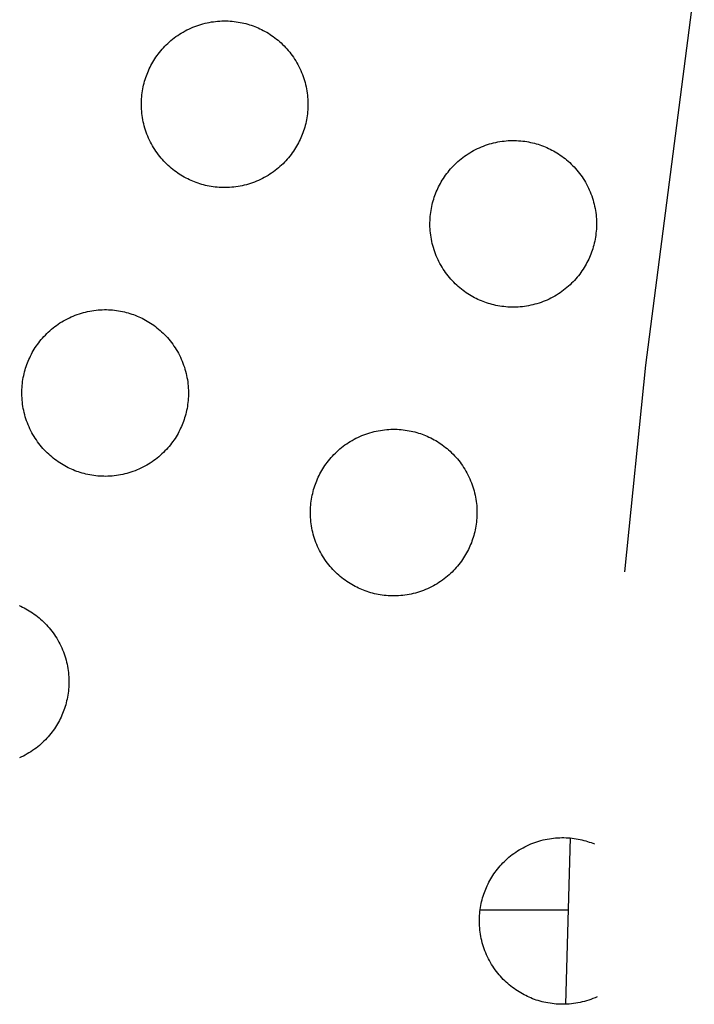
# Model space of a CAD drawing. Units: inches. Extents: x -402 to 683, y -146 to 299.
# Drawn here: x -219 to -213, y 149 to 158 of the extents above; entities that cross this region are included whole.
import ezdxf

# ---------------------------------------------------------------- set-up
doc = ezdxf.new("R2010")
doc.units = ezdxf.units.IN
doc.header["$MEASUREMENT"] = 0
doc.layers.add('Make2D$Visible$Curves', color=7, linetype='Continuous', true_color=0x000000)

msp = doc.modelspace()

# ---------------------------------------------------------------- linework, layer by layer
at = {"layer": 'Make2D$Visible$Curves', "lineweight": -3}
for points in [[(-213.469, 152.6164), (-213.2783, 154.4733), (-212.8442, 157.8292)], [(-217.3494, 156.1234), (-217.3647, 156.1299), (-217.3799, 156.1368), (-217.3952, 156.1442), (-217.4104, 156.1519), (-217.4255, 156.1601), (-217.4406, 156.1686), (-217.4555, 156.1776), (-217.4704, 156.187), (-217.4852, 156.1968), (-217.4998, 156.2071), (-217.5143, 156.2178), (-217.5286, 156.2288), (-217.5427, 156.2403), (-217.5566, 156.2523), (-217.5703, 156.2646), (-217.5837, 156.2773), (-217.597, 156.2904), (-217.6099, 156.3039), (-217.6226, 156.3178), (-217.6349, 156.3321), (-217.6469, 156.3467), (-217.6586, 156.3617), (-217.67, 156.3771), (-217.681, 156.3927), (-217.6916, 156.4087), (-217.7018, 156.425), (-217.7117, 156.4416), (-217.7211, 156.4584), (-217.73, 156.4756), (-217.7386, 156.4929), (-217.7467, 156.5105), (-217.7543, 156.5283), (-217.7615, 156.5463), (-217.7682, 156.5644), (-217.7744, 156.5828), (-217.7802, 156.6012), (-217.7855, 156.6198), (-217.7902, 156.6385), (-217.7945, 156.6572), (-217.7983, 156.676), (-217.8016, 156.6949), (-217.8044, 156.7137), (-217.8068, 156.7326), (-217.8086, 156.7515), (-217.81, 156.7703), (-217.8108, 156.7891), (-217.8112, 156.8078), (-217.8112, 156.8264), (-217.8107, 156.8449), (-217.8097, 156.8633), (-217.8083, 156.8816), (-217.8064, 156.8997), (-217.8042, 156.9176), (-217.8015, 156.9354), (-217.7984, 156.953), (-217.7949, 156.9704), (-217.791, 156.9875), (-217.7868, 157.0045), (-217.7822, 157.0212), (-217.7773, 157.0377), (-217.772, 157.0539), (-217.7664, 157.0698), (-217.7605, 157.0855), (-217.7543, 157.1009), (-217.7478, 157.1162), (-217.7409, 157.1315), (-217.7335, 157.1467), (-217.7258, 157.1619), (-217.7176, 157.177), (-217.7091, 157.1921), (-217.7001, 157.2071), (-217.6907, 157.2219), (-217.6809, 157.2367), (-217.6706, 157.2513), (-217.6599, 157.2658), (-217.6489, 157.2801), (-217.6374, 157.2942), (-217.6254, 157.3081), (-217.6131, 157.3218), (-217.6004, 157.3353), (-217.5873, 157.3485), (-217.5738, 157.3614), (-217.5599, 157.3741), (-217.5456, 157.3864), (-217.531, 157.3985), (-217.516, 157.4102), (-217.5006, 157.4215), (-217.485, 157.4325), (-217.469, 157.4431), (-217.4527, 157.4534), (-217.4361, 157.4632), (-217.4193, 157.4726), (-217.4022, 157.4816), (-217.3848, 157.4901), (-217.3672, 157.4982), (-217.3494, 157.5058), (-217.3314, 157.513), (-217.3133, 157.5197), (-217.2949, 157.526), (-217.2765, 157.5317), (-217.2579, 157.537), (-217.2393, 157.5418), (-217.2205, 157.5461), (-217.2017, 157.5498), (-217.1828, 157.5532), (-217.164, 157.556), (-217.1451, 157.5583), (-217.1262, 157.5601), (-217.1074, 157.5615), (-217.0886, 157.5624), (-217.0699, 157.5628), (-217.0513, 157.5627), (-217.0328, 157.5622), (-217.0144, 157.5612), (-216.9961, 157.5598), (-216.978, 157.5579), (-216.9601, 157.5557), (-216.9423, 157.553), (-216.9247, 157.5499), (-216.9073, 157.5464), (-216.8902, 157.5425), (-216.8732, 157.5383), (-216.8565, 157.5337), (-216.84, 157.5288), (-216.8238, 157.5235), (-216.8079, 157.5179), (-216.7922, 157.512), (-216.7768, 157.5058)], [(-216.7768, 157.5058), (-216.7615, 157.4993), (-216.7462, 157.4924), (-216.731, 157.4851), (-216.7158, 157.4773), (-216.7007, 157.4692), (-216.6856, 157.4606), (-216.6706, 157.4516), (-216.6558, 157.4422), (-216.641, 157.4324), (-216.6264, 157.4221), (-216.6119, 157.4115), (-216.5976, 157.4004), (-216.5835, 157.3889), (-216.5696, 157.377), (-216.5559, 157.3646), (-216.5424, 157.3519), (-216.5292, 157.3388), (-216.5163, 157.3253), (-216.5036, 157.3114), (-216.4913, 157.2971), (-216.4792, 157.2825), (-216.4675, 157.2675), (-216.4562, 157.2522), (-216.4452, 157.2365), (-216.4346, 157.2205), (-216.4244, 157.2042), (-216.4145, 157.1876), (-216.4051, 157.1708), (-216.3961, 157.1537), (-216.3876, 157.1363), (-216.3795, 157.1187), (-216.3719, 157.1009), (-216.3647, 157.0829), (-216.358, 157.0648), (-216.3517, 157.0465), (-216.346, 157.028), (-216.3407, 157.0094), (-216.3359, 156.9908), (-216.3317, 156.972), (-216.3279, 156.9532), (-216.3246, 156.9344), (-216.3217, 156.9155), (-216.3194, 156.8966), (-216.3176, 156.8778), (-216.3162, 156.8589), (-216.3153, 156.8402), (-216.3149, 156.8215), (-216.315, 156.8028), (-216.3155, 156.7843), (-216.3165, 156.7659), (-216.3179, 156.7477), (-216.3198, 156.7295), (-216.322, 156.7116), (-216.3247, 156.6938), (-216.3278, 156.6762), (-216.3313, 156.6589), (-216.3352, 156.6417), (-216.3394, 156.6247), (-216.344, 156.608), (-216.3489, 156.5916), (-216.3542, 156.5753), (-216.3598, 156.5594), (-216.3657, 156.5437), (-216.3719, 156.5283), (-216.3784, 156.513), (-216.3853, 156.4978), (-216.3926, 156.4825), (-216.4004, 156.4673), (-216.4085, 156.4522), (-216.4171, 156.4371), (-216.4261, 156.4222), (-216.4355, 156.4073), (-216.4453, 156.3925), (-216.4556, 156.3779), (-216.4662, 156.3635), (-216.4773, 156.3491), (-216.4888, 156.335), (-216.5007, 156.3211), (-216.5131, 156.3074), (-216.5258, 156.294), (-216.5389, 156.2807), (-216.5524, 156.2678), (-216.5663, 156.2552), (-216.5806, 156.2428), (-216.5952, 156.2308), (-216.6102, 156.2191), (-216.6255, 156.2077), (-216.6412, 156.1967), (-216.6572, 156.1861), (-216.6735, 156.1759), (-216.6901, 156.1661), (-216.7069, 156.1566), (-216.724, 156.1477), (-216.7414, 156.1391), (-216.759, 156.131), (-216.7768, 156.1234), (-216.7948, 156.1162), (-216.8129, 156.1095), (-216.8312, 156.1033), (-216.8497, 156.0975), (-216.8683, 156.0922), (-216.8869, 156.0875), (-216.9057, 156.0832), (-216.9245, 156.0794), (-216.9433, 156.0761), (-216.9622, 156.0733), (-216.9811, 156.0709), (-216.9999, 156.0691), (-217.0188, 156.0677), (-217.0375, 156.0669), (-217.0563, 156.0665), (-217.0749, 156.0665), (-217.0934, 156.067), (-217.1118, 156.068), (-217.13, 156.0694), (-217.1482, 156.0713), (-217.1661, 156.0736), (-217.1839, 156.0762), (-217.2015, 156.0793), (-217.2189, 156.0828), (-217.236, 156.0867), (-217.253, 156.0909), (-217.2697, 156.0955), (-217.2861, 156.1004), (-217.3024, 156.1057), (-217.3183, 156.1113), (-217.334, 156.1172), (-217.3494, 156.1234)], [(-214.7573, 155.0497), (-214.7726, 155.0562), (-214.7878, 155.0631), (-214.803, 155.0705), (-214.8182, 155.0782), (-214.8334, 155.0864), (-214.8484, 155.0949), (-214.8634, 155.1039), (-214.8783, 155.1133), (-214.893, 155.1232), (-214.9077, 155.1334), (-214.9221, 155.1441), (-214.9364, 155.1552), (-214.9506, 155.1667), (-214.9645, 155.1786), (-214.9782, 155.1909), (-214.9916, 155.2036), (-215.0048, 155.2167), (-215.0178, 155.2302), (-215.0304, 155.2441), (-215.0428, 155.2584), (-215.0548, 155.273), (-215.0665, 155.288), (-215.0779, 155.3034), (-215.0889, 155.319), (-215.0995, 155.335), (-215.1097, 155.3513), (-215.1195, 155.3679), (-215.1289, 155.3847), (-215.1379, 155.4019), (-215.1465, 155.4192), (-215.1546, 155.4368), (-215.1622, 155.4546), (-215.1694, 155.4726), (-215.1761, 155.4908), (-215.1823, 155.5091), (-215.1881, 155.5275), (-215.1933, 155.5461), (-215.1981, 155.5648), (-215.2024, 155.5835), (-215.2062, 155.6023), (-215.2095, 155.6212), (-215.2123, 155.64), (-215.2146, 155.6589), (-215.2165, 155.6778), (-215.2178, 155.6966), (-215.2187, 155.7154), (-215.2191, 155.7341), (-215.2191, 155.7527), (-215.2185, 155.7712), (-215.2176, 155.7896), (-215.2162, 155.8079), (-215.2143, 155.826), (-215.212, 155.8439), (-215.2093, 155.8617), (-215.2062, 155.8793), (-215.2028, 155.8967), (-215.1989, 155.9138), (-215.1947, 155.9308), (-215.1901, 155.9475), (-215.1851, 155.964), (-215.1799, 155.9802), (-215.1743, 155.9961), (-215.1684, 156.0118), (-215.1622, 156.0272), (-215.1557, 156.0425), (-215.1487, 156.0578), (-215.1414, 156.073), (-215.1337, 156.0882), (-215.1255, 156.1033), (-215.117, 156.1184), (-215.108, 156.1334), (-215.0986, 156.1482), (-215.0887, 156.163), (-215.0785, 156.1776), (-215.0678, 156.1921), (-215.0567, 156.2064), (-215.0452, 156.2205), (-215.0333, 156.2344), (-215.021, 156.2481), (-215.0083, 156.2616), (-214.9952, 156.2748), (-214.9816, 156.2877), (-214.9677, 156.3004), (-214.9535, 156.3127), (-214.9388, 156.3248), (-214.9238, 156.3365), (-214.9085, 156.3478), (-214.8929, 156.3588), (-214.8769, 156.3694), (-214.8606, 156.3797), (-214.844, 156.3895), (-214.8271, 156.3989), (-214.81, 156.4079), (-214.7927, 156.4164), (-214.7751, 156.4245), (-214.7573, 156.4322), (-214.7393, 156.4393), (-214.7211, 156.446), (-214.7028, 156.4523), (-214.6844, 156.458), (-214.6658, 156.4633), (-214.6471, 156.4681), (-214.6284, 156.4724), (-214.6096, 156.4762), (-214.5907, 156.4795), (-214.5718, 156.4823), (-214.553, 156.4846), (-214.5341, 156.4864), (-214.5153, 156.4878), (-214.4965, 156.4887), (-214.4778, 156.4891), (-214.4592, 156.489), (-214.4407, 156.4885), (-214.4223, 156.4875), (-214.404, 156.4861), (-214.3859, 156.4843), (-214.3679, 156.482), (-214.3502, 156.4793), (-214.3326, 156.4762), (-214.3152, 156.4727), (-214.298, 156.4688), (-214.2811, 156.4646), (-214.2644, 156.46), (-214.2479, 156.4551), (-214.2317, 156.4498), (-214.2157, 156.4442), (-214.2001, 156.4383), (-214.1846, 156.4322)], [(-214.1846, 156.4322), (-214.1694, 156.4256), (-214.1541, 156.4187), (-214.1389, 156.4114), (-214.1237, 156.4036), (-214.1086, 156.3955), (-214.0935, 156.3869), (-214.0785, 156.3779), (-214.0637, 156.3685), (-214.0489, 156.3587), (-214.0343, 156.3484), (-214.0198, 156.3378), (-214.0055, 156.3267), (-213.9914, 156.3152), (-213.9775, 156.3033), (-213.9638, 156.291), (-213.9503, 156.2782), (-213.9371, 156.2651), (-213.9242, 156.2516), (-213.9115, 156.2377), (-213.8992, 156.2234), (-213.8871, 156.2088), (-213.8754, 156.1938), (-213.8641, 156.1785), (-213.8531, 156.1628), (-213.8425, 156.1468), (-213.8322, 156.1305), (-213.8224, 156.1139), (-213.813, 156.0971), (-213.804, 156.08), (-213.7955, 156.0626), (-213.7874, 156.045), (-213.7797, 156.0272), (-213.7726, 156.0092), (-213.7658, 155.9911), (-213.7596, 155.9728), (-213.7539, 155.9543), (-213.7486, 155.9357), (-213.7438, 155.9171), (-213.7395, 155.8983), (-213.7357, 155.8795), (-213.7324, 155.8607), (-213.7296, 155.8418), (-213.7273, 155.8229), (-213.7255, 155.8041), (-213.7241, 155.7852), (-213.7232, 155.7665), (-213.7228, 155.7478), (-213.7229, 155.7291), (-213.7234, 155.7106), (-213.7244, 155.6922), (-213.7258, 155.674), (-213.7276, 155.6559), (-213.7299, 155.6379), (-213.7326, 155.6201), (-213.7357, 155.6025), (-213.7392, 155.5852), (-213.743, 155.568), (-213.7473, 155.551), (-213.7519, 155.5343), (-213.7568, 155.5179), (-213.7621, 155.5017), (-213.7677, 155.4857), (-213.7736, 155.47), (-213.7797, 155.4546), (-213.7863, 155.4393), (-213.7932, 155.4241), (-213.8005, 155.4088), (-213.8083, 155.3936), (-213.8164, 155.3785), (-213.825, 155.3635), (-213.834, 155.3485), (-213.8434, 155.3336), (-213.8532, 155.3188), (-213.8634, 155.3042), (-213.8741, 155.2898), (-213.8852, 155.2755), (-213.8967, 155.2613), (-213.9086, 155.2474), (-213.9209, 155.2337), (-213.9337, 155.2203), (-213.9468, 155.2071), (-213.9603, 155.1941), (-213.9742, 155.1815), (-213.9885, 155.1691), (-214.0031, 155.1571), (-214.0181, 155.1454), (-214.0334, 155.134), (-214.0491, 155.123), (-214.0651, 155.1124), (-214.0814, 155.1022), (-214.0979, 155.0924), (-214.1148, 155.083), (-214.1319, 155.074), (-214.1493, 155.0654), (-214.1669, 155.0573), (-214.1847, 155.0497), (-214.2026, 155.0425), (-214.2208, 155.0358), (-214.2391, 155.0296), (-214.2576, 155.0238), (-214.2761, 155.0185), (-214.2948, 155.0138), (-214.3136, 155.0095), (-214.3324, 155.0057), (-214.3512, 155.0024), (-214.3701, 154.9996), (-214.389, 154.9972), (-214.4078, 154.9954), (-214.4266, 154.994), (-214.4454, 154.9932), (-214.4641, 154.9928), (-214.4827, 154.9928), (-214.5013, 154.9933), (-214.5197, 154.9943), (-214.5379, 154.9957), (-214.556, 154.9976), (-214.574, 154.9999), (-214.5918, 155.0025), (-214.6093, 155.0056), (-214.6267, 155.0091), (-214.6439, 155.013), (-214.6608, 155.0172), (-214.6776, 155.0218), (-214.694, 155.0268), (-214.7102, 155.032), (-214.7262, 155.0376), (-214.7419, 155.0435), (-214.7573, 155.0497)], [(-218.4231, 153.5313), (-218.4384, 153.5378), (-218.4536, 153.5447), (-218.4689, 153.552), (-218.4841, 153.5598), (-218.4992, 153.5679), (-218.5143, 153.5765), (-218.5292, 153.5855), (-218.5441, 153.5949), (-218.5589, 153.6047), (-218.5735, 153.615), (-218.588, 153.6256), (-218.6023, 153.6367), (-218.6164, 153.6482), (-218.6303, 153.6601), (-218.644, 153.6725), (-218.6574, 153.6852), (-218.6707, 153.6983), (-218.6836, 153.7118), (-218.6962, 153.7257), (-218.7086, 153.74), (-218.7206, 153.7546), (-218.7323, 153.7696), (-218.7437, 153.7849), (-218.7547, 153.8006), (-218.7653, 153.8166), (-218.7755, 153.8329), (-218.7853, 153.8495), (-218.7948, 153.8663), (-218.8037, 153.8834), (-218.8123, 153.9008), (-218.8204, 153.9184), (-218.828, 153.9362), (-218.8352, 153.9542), (-218.8419, 153.9723), (-218.8481, 153.9906), (-218.8539, 154.0091), (-218.8592, 154.0277), (-218.8639, 154.0463), (-218.8682, 154.0651), (-218.872, 154.0839), (-218.8753, 154.1027), (-218.8781, 154.1216), (-218.8805, 154.1405), (-218.8823, 154.1593), (-218.8837, 154.1782), (-218.8845, 154.1969), (-218.8849, 154.2156), (-218.8849, 154.2343), (-218.8844, 154.2528), (-218.8834, 154.2712), (-218.882, 154.2894), (-218.8801, 154.3076), (-218.8778, 154.3255), (-218.8752, 154.3433), (-218.8721, 154.3609), (-218.8686, 154.3782), (-218.8647, 154.3954), (-218.8605, 154.4124), (-218.8559, 154.4291), (-218.851, 154.4455), (-218.8457, 154.4618), (-218.8401, 154.4777), (-218.8342, 154.4934), (-218.828, 154.5088), (-218.8215, 154.5241), (-218.8146, 154.5393), (-218.8072, 154.5546), (-218.7995, 154.5698), (-218.7913, 154.5849), (-218.7828, 154.6), (-218.7738, 154.6149), (-218.7644, 154.6298), (-218.7546, 154.6446), (-218.7443, 154.6592), (-218.7336, 154.6737), (-218.7226, 154.688), (-218.7111, 154.7021), (-218.6991, 154.716), (-218.6868, 154.7297), (-218.6741, 154.7431), (-218.661, 154.7564), (-218.6475, 154.7693), (-218.6336, 154.7819), (-218.6193, 154.7943), (-218.6047, 154.8063), (-218.5897, 154.818), (-218.5743, 154.8294), (-218.5587, 154.8404), (-218.5427, 154.851), (-218.5264, 154.8612), (-218.5098, 154.871), (-218.493, 154.8805), (-218.4758, 154.8894), (-218.4585, 154.898), (-218.4409, 154.9061), (-218.4231, 154.9137), (-218.4051, 154.9209), (-218.387, 154.9276), (-218.3686, 154.9338), (-218.3502, 154.9396), (-218.3316, 154.9449), (-218.3129, 154.9496), (-218.2942, 154.9539), (-218.2754, 154.9577), (-218.2565, 154.961), (-218.2377, 154.9638), (-218.2188, 154.9662), (-218.1999, 154.968), (-218.1811, 154.9694), (-218.1623, 154.9702), (-218.1436, 154.9706), (-218.125, 154.9706), (-218.1065, 154.9701), (-218.0881, 154.9691), (-218.0698, 154.9677), (-218.0517, 154.9658), (-218.0338, 154.9635), (-218.016, 154.9609), (-217.9984, 154.9578), (-217.981, 154.9543), (-217.9639, 154.9504), (-217.9469, 154.9462), (-217.9302, 154.9416), (-217.9137, 154.9367), (-217.8975, 154.9314), (-217.8816, 154.9258), (-217.8659, 154.9199), (-217.8505, 154.9137)], [(-217.8505, 154.9137), (-217.8352, 154.9072), (-217.8199, 154.9003), (-217.8047, 154.8929), (-217.7895, 154.8852), (-217.7744, 154.877), (-217.7593, 154.8685), (-217.7443, 154.8595), (-217.7295, 154.8501), (-217.7147, 154.8403), (-217.7001, 154.83), (-217.6856, 154.8193), (-217.6713, 154.8083), (-217.6572, 154.7968), (-217.6433, 154.7848), (-217.6296, 154.7725), (-217.6161, 154.7598), (-217.6029, 154.7467), (-217.59, 154.7332), (-217.5773, 154.7193), (-217.565, 154.705), (-217.5529, 154.6904), (-217.5412, 154.6754), (-217.5299, 154.66), (-217.5189, 154.6444), (-217.5083, 154.6284), (-217.4981, 154.6121), (-217.4882, 154.5955), (-217.4788, 154.5787), (-217.4698, 154.5615), (-217.4613, 154.5442), (-217.4532, 154.5266), (-217.4456, 154.5088), (-217.4384, 154.4908), (-217.4317, 154.4727), (-217.4254, 154.4543), (-217.4197, 154.4359), (-217.4144, 154.4173), (-217.4096, 154.3986), (-217.4053, 154.3799), (-217.4016, 154.3611), (-217.3982, 154.3422), (-217.3954, 154.3234), (-217.3931, 154.3045), (-217.3913, 154.2856), (-217.3899, 154.2668), (-217.389, 154.248), (-217.3886, 154.2293), (-217.3887, 154.2107), (-217.3892, 154.1922), (-217.3902, 154.1738), (-217.3916, 154.1555), (-217.3935, 154.1374), (-217.3957, 154.1195), (-217.3984, 154.1017), (-217.4015, 154.0841), (-217.405, 154.0667), (-217.4089, 154.0496), (-217.4131, 154.0326), (-217.4177, 154.0159), (-217.4226, 153.9994), (-217.4279, 153.9832), (-217.4335, 153.9673), (-217.4394, 153.9516), (-217.4456, 153.9362), (-217.4521, 153.9209), (-217.459, 153.9056), (-217.4663, 153.8904), (-217.4741, 153.8752), (-217.4822, 153.8601), (-217.4908, 153.845), (-217.4998, 153.83), (-217.5092, 153.8152), (-217.519, 153.8004), (-217.5293, 153.7858), (-217.5399, 153.7713), (-217.551, 153.757), (-217.5625, 153.7429), (-217.5744, 153.729), (-217.5868, 153.7153), (-217.5995, 153.7018), (-217.6126, 153.6886), (-217.6261, 153.6757), (-217.64, 153.663), (-217.6543, 153.6507), (-217.6689, 153.6386), (-217.6839, 153.6269), (-217.6992, 153.6156), (-217.7149, 153.6046), (-217.7309, 153.594), (-217.7472, 153.5838), (-217.7638, 153.5739), (-217.7806, 153.5645), (-217.7977, 153.5555), (-217.8151, 153.547), (-217.8327, 153.5389), (-217.8505, 153.5313), (-217.8685, 153.5241), (-217.8866, 153.5174), (-217.9049, 153.5111), (-217.9234, 153.5054), (-217.942, 153.5001), (-217.9606, 153.4953), (-217.9794, 153.4911), (-217.9982, 153.4873), (-218.017, 153.4839), (-218.0359, 153.4811), (-218.0548, 153.4788), (-218.0736, 153.477), (-218.0925, 153.4756), (-218.1112, 153.4747), (-218.1299, 153.4743), (-218.1486, 153.4744), (-218.1671, 153.4749), (-218.1855, 153.4759), (-218.2037, 153.4773), (-218.2219, 153.4792), (-218.2398, 153.4814), (-218.2576, 153.4841), (-218.2752, 153.4872), (-218.2925, 153.4907), (-218.3097, 153.4946), (-218.3267, 153.4988), (-218.3434, 153.5034), (-218.3598, 153.5083), (-218.3761, 153.5136), (-218.392, 153.5192), (-218.4077, 153.5251), (-218.4231, 153.5313)], [(-215.831, 152.4576), (-215.8463, 152.4641), (-215.8615, 152.471), (-215.8767, 152.4783), (-215.8919, 152.4861), (-215.9071, 152.4942), (-215.9221, 152.5028), (-215.9371, 152.5118), (-215.952, 152.5212), (-215.9667, 152.531), (-215.9814, 152.5413), (-215.9958, 152.5519), (-216.0101, 152.563), (-216.0242, 152.5745), (-216.0382, 152.5864), (-216.0519, 152.5988), (-216.0653, 152.6115), (-216.0785, 152.6246), (-216.0915, 152.6381), (-216.1041, 152.652), (-216.1165, 152.6663), (-216.1285, 152.6809), (-216.1402, 152.6959), (-216.1516, 152.7112), (-216.1626, 152.7269), (-216.1732, 152.7429), (-216.1834, 152.7592), (-216.1932, 152.7758), (-216.2026, 152.7926), (-216.2116, 152.8097), (-216.2202, 152.8271), (-216.2283, 152.8447), (-216.2359, 152.8625), (-216.2431, 152.8805), (-216.2498, 152.8986), (-216.256, 152.9169), (-216.2618, 152.9354), (-216.267, 152.954), (-216.2718, 152.9726), (-216.2761, 152.9914), (-216.2799, 153.0102), (-216.2832, 153.029), (-216.286, 153.0479), (-216.2883, 153.0668), (-216.2902, 153.0856), (-216.2915, 153.1045), (-216.2924, 153.1232), (-216.2928, 153.142), (-216.2928, 153.1606), (-216.2922, 153.1791), (-216.2913, 153.1975), (-216.2898, 153.2157), (-216.288, 153.2339), (-216.2857, 153.2518), (-216.283, 153.2696), (-216.2799, 153.2872), (-216.2765, 153.3046), (-216.2726, 153.3217), (-216.2684, 153.3387), (-216.2638, 153.3554), (-216.2588, 153.3718), (-216.2536, 153.3881), (-216.248, 153.404), (-216.2421, 153.4197), (-216.2359, 153.4351), (-216.2294, 153.4504), (-216.2224, 153.4656), (-216.2151, 153.4809), (-216.2074, 153.4961), (-216.1992, 153.5112), (-216.1907, 153.5263), (-216.1817, 153.5412), (-216.1723, 153.5561), (-216.1624, 153.5709), (-216.1522, 153.5855), (-216.1415, 153.6), (-216.1304, 153.6143), (-216.1189, 153.6284), (-216.107, 153.6423), (-216.0947, 153.656), (-216.082, 153.6694), (-216.0688, 153.6827), (-216.0553, 153.6956), (-216.0414, 153.7083), (-216.0272, 153.7206), (-216.0125, 153.7326), (-215.9975, 153.7443), (-215.9822, 153.7557), (-215.9665, 153.7667), (-215.9506, 153.7773), (-215.9343, 153.7875), (-215.9177, 153.7974), (-215.9008, 153.8068), (-215.8837, 153.8157), (-215.8664, 153.8243), (-215.8488, 153.8324), (-215.831, 153.84), (-215.813, 153.8472), (-215.7948, 153.8539), (-215.7765, 153.8601), (-215.7581, 153.8659), (-215.7395, 153.8712), (-215.7208, 153.8759), (-215.7021, 153.8802), (-215.6833, 153.884), (-215.6644, 153.8873), (-215.6455, 153.8901), (-215.6267, 153.8925), (-215.6078, 153.8943), (-215.589, 153.8957), (-215.5702, 153.8965), (-215.5515, 153.8969), (-215.5329, 153.8969), (-215.5144, 153.8964), (-215.496, 153.8954), (-215.4777, 153.894), (-215.4596, 153.8921), (-215.4416, 153.8899), (-215.4239, 153.8872), (-215.4063, 153.8841), (-215.3889, 153.8806), (-215.3717, 153.8767), (-215.3548, 153.8725), (-215.3381, 153.8679), (-215.3216, 153.863), (-215.3054, 153.8577), (-215.2894, 153.8521), (-215.2738, 153.8462), (-215.2583, 153.84)], [(-215.2583, 153.84), (-215.2431, 153.8335), (-215.2278, 153.8266), (-215.2126, 153.8192), (-215.1974, 153.8115), (-215.1823, 153.8034), (-215.1672, 153.7948), (-215.1522, 153.7858), (-215.1373, 153.7764), (-215.1226, 153.7666), (-215.108, 153.7563), (-215.0935, 153.7456), (-215.0792, 153.7346), (-215.0651, 153.7231), (-215.0512, 153.7111), (-215.0375, 153.6988), (-215.024, 153.6861), (-215.0108, 153.673), (-214.9979, 153.6595), (-214.9852, 153.6456), (-214.9729, 153.6313), (-214.9608, 153.6167), (-214.9491, 153.6017), (-214.9378, 153.5863), (-214.9268, 153.5707), (-214.9162, 153.5547), (-214.9059, 153.5384), (-214.8961, 153.5218), (-214.8867, 153.505), (-214.8777, 153.4879), (-214.8692, 153.4705), (-214.8611, 153.4529), (-214.8534, 153.4351), (-214.8463, 153.4171), (-214.8395, 153.399), (-214.8333, 153.3806), (-214.8276, 153.3622), (-214.8223, 153.3436), (-214.8175, 153.325), (-214.8132, 153.3062), (-214.8094, 153.2874), (-214.8061, 153.2685), (-214.8033, 153.2497), (-214.801, 153.2308), (-214.7991, 153.2119), (-214.7978, 153.1931), (-214.7969, 153.1743), (-214.7965, 153.1556), (-214.7966, 153.137), (-214.7971, 153.1185), (-214.7981, 153.1001), (-214.7995, 153.0818), (-214.8013, 153.0637), (-214.8036, 153.0458), (-214.8063, 153.028), (-214.8094, 153.0104), (-214.8129, 152.993), (-214.8167, 152.9759), (-214.821, 152.9589), (-214.8256, 152.9422), (-214.8305, 152.9257), (-214.8358, 152.9095), (-214.8414, 152.8936), (-214.8472, 152.8779), (-214.8534, 152.8625), (-214.86, 152.8472), (-214.8669, 152.8319), (-214.8742, 152.8167), (-214.882, 152.8015), (-214.8901, 152.7864), (-214.8987, 152.7713), (-214.9077, 152.7564), (-214.9171, 152.7415), (-214.9269, 152.7267), (-214.9371, 152.7121), (-214.9478, 152.6976), (-214.9589, 152.6833), (-214.9704, 152.6692), (-214.9823, 152.6553), (-214.9946, 152.6416), (-215.0074, 152.6281), (-215.0205, 152.6149), (-215.034, 152.602), (-215.0479, 152.5893), (-215.0622, 152.577), (-215.0768, 152.5649), (-215.0918, 152.5532), (-215.1071, 152.5419), (-215.1228, 152.5309), (-215.1388, 152.5203), (-215.1551, 152.5101), (-215.1716, 152.5002), (-215.1885, 152.4908), (-215.2056, 152.4818), (-215.223, 152.4733), (-215.2406, 152.4652), (-215.2583, 152.4576), (-215.2763, 152.4504), (-215.2945, 152.4437), (-215.3128, 152.4374), (-215.3313, 152.4317), (-215.3498, 152.4264), (-215.3685, 152.4216), (-215.3873, 152.4174), (-215.4061, 152.4136), (-215.4249, 152.4103), (-215.4438, 152.4074), (-215.4627, 152.4051), (-215.4815, 152.4033), (-215.5003, 152.4019), (-215.5191, 152.401), (-215.5378, 152.4006), (-215.5564, 152.4007), (-215.575, 152.4012), (-215.5934, 152.4022), (-215.6116, 152.4036), (-215.6297, 152.4055), (-215.6477, 152.4077), (-215.6655, 152.4104), (-215.683, 152.4135), (-215.7004, 152.417), (-215.7176, 152.4209), (-215.7345, 152.4251), (-215.7512, 152.4297), (-215.7677, 152.4346), (-215.7839, 152.4399), (-215.7999, 152.4455), (-215.8156, 152.4514), (-215.831, 152.4576)], [(-218.9089, 152.3151), (-218.8936, 152.3081), (-218.8784, 152.3008), (-218.8632, 152.2931), (-218.8481, 152.2849), (-218.833, 152.2764), (-218.818, 152.2674), (-218.8032, 152.258), (-218.7884, 152.2481), (-218.7738, 152.2379), (-218.7593, 152.2272), (-218.745, 152.2161), (-218.7309, 152.2046), (-218.717, 152.1927), (-218.7033, 152.1804), (-218.6898, 152.1677), (-218.6766, 152.1546), (-218.6637, 152.141), (-218.651, 152.1271), (-218.6387, 152.1129), (-218.6266, 152.0982), (-218.6149, 152.0832), (-218.6036, 152.0679), (-218.5926, 152.0522), (-218.582, 152.0363), (-218.5717, 152.02), (-218.5619, 152.0034), (-218.5525, 151.9865), (-218.5435, 151.9694), (-218.535, 151.9521), (-218.5269, 151.9345), (-218.5193, 151.9167), (-218.5121, 151.8987), (-218.5054, 151.8805), (-218.4991, 151.8622), (-218.4934, 151.8438), (-218.4881, 151.8252), (-218.4833, 151.8065), (-218.479, 151.7878), (-218.4752, 151.769), (-218.4719, 151.7501), (-218.4691, 151.7312), (-218.4668, 151.7124), (-218.465, 151.6935), (-218.4636, 151.6747), (-218.4627, 151.6559), (-218.4623, 151.6372), (-218.4624, 151.6186), (-218.4629, 151.6001), (-218.4639, 151.5817), (-218.4653, 151.5634), (-218.4671, 151.5453), (-218.4694, 151.5273), (-218.4721, 151.5096), (-218.4752, 151.492), (-218.4787, 151.4746), (-218.4826, 151.4574), (-218.4868, 151.4405), (-218.4914, 151.4238), (-218.4963, 151.4073), (-218.5016, 151.3911), (-218.5072, 151.3751), (-218.5131, 151.3595), (-218.5193, 151.344), (-218.5258, 151.3288), (-218.5327, 151.3135), (-218.54, 151.2983), (-218.5478, 151.2831), (-218.5559, 151.268), (-218.5645, 151.2529), (-218.5735, 151.2379), (-218.5829, 151.223), (-218.5927, 151.2083), (-218.603, 151.1937), (-218.6136, 151.1792), (-218.6247, 151.1649), (-218.6362, 151.1508), (-218.6481, 151.1369), (-218.6605, 151.1232), (-218.6732, 151.1097), (-218.6863, 151.0965), (-218.6998, 151.0836), (-218.7137, 151.0709), (-218.728, 151.0586), (-218.7426, 151.0465), (-218.7576, 151.0348), (-218.7729, 151.0235), (-218.7886, 151.0125), (-218.8046, 151.0019), (-218.8209, 150.9916), (-218.8375, 150.9818), (-218.8543, 150.9724), (-218.8714, 150.9634), (-218.8888, 150.9549), (-218.9064, 150.9468)], [(-214.313, 148.7914), (-214.3282, 148.7979), (-214.3435, 148.8048), (-214.3587, 148.8122), (-214.3739, 148.8199), (-214.389, 148.8281), (-214.4041, 148.8366), (-214.4191, 148.8456), (-214.434, 148.855), (-214.4487, 148.8649), (-214.4633, 148.8751), (-214.4778, 148.8858), (-214.4921, 148.8969), (-214.5062, 148.9084), (-214.5201, 148.9203), (-214.5338, 148.9326), (-214.5473, 148.9453), (-214.5605, 148.9584), (-214.5734, 148.972), (-214.5861, 148.9858), (-214.5984, 149.0001), (-214.6105, 149.0148), (-214.6222, 149.0297), (-214.6335, 149.0451), (-214.6445, 149.0607), (-214.6551, 149.0767), (-214.6654, 149.093), (-214.6752, 149.1096), (-214.6846, 149.1265), (-214.6936, 149.1436), (-214.7021, 149.1609), (-214.7102, 149.1785), (-214.7179, 149.1963), (-214.725, 149.2143), (-214.7318, 149.2325), (-214.738, 149.2508), (-214.7437, 149.2692), (-214.749, 149.2878), (-214.7538, 149.3065), (-214.7581, 149.3252), (-214.7619, 149.344), (-214.7652, 149.3629), (-214.768, 149.3817), (-214.7703, 149.4006), (-214.7722, 149.4195), (-214.7735, 149.4383), (-214.7744, 149.4571), (-214.7748, 149.4758), (-214.7747, 149.4944), (-214.7742, 149.5129), (-214.7732, 149.5313), (-214.7718, 149.5496), (-214.77, 149.5677), (-214.7677, 149.5856), (-214.765, 149.6034), (-214.7619, 149.621), (-214.7584, 149.6384), (-214.7546, 149.6556), (-214.7503, 149.6725), (-214.7457, 149.6892), (-214.7408, 149.7057), (-214.7355, 149.7219), (-214.7299, 149.7378), (-214.7241, 149.7535), (-214.7179, 149.7689), (-214.7113, 149.7842), (-214.7044, 149.7995), (-214.6971, 149.8147), (-214.6893, 149.8299), (-214.6812, 149.845), (-214.6726, 149.8601), (-214.6636, 149.8751), (-214.6542, 149.8899), (-214.6444, 149.9047), (-214.6342, 149.9193), (-214.6235, 149.9338), (-214.6124, 149.9481), (-214.6009, 149.9622), (-214.589, 149.9761), (-214.5767, 149.9898), (-214.5639, 150.0033), (-214.5508, 150.0165), (-214.5373, 150.0294), (-214.5234, 150.0421), (-214.5091, 150.0544), (-214.4945, 150.0665), (-214.4795, 150.0782), (-214.4642, 150.0895), (-214.4485, 150.1005), (-214.4325, 150.1111), (-214.4162, 150.1214), (-214.3997, 150.1312), (-214.3828, 150.1406), (-214.3657, 150.1496), (-214.3483, 150.1581), (-214.3307, 150.1662), (-214.313, 150.1739), (-214.295, 150.181), (-214.2768, 150.1877), (-214.2585, 150.194), (-214.24, 150.1997), (-214.2215, 150.205), (-214.2028, 150.2098), (-214.184, 150.2141), (-214.1652, 150.2179), (-214.1464, 150.2212), (-214.1275, 150.224), (-214.1086, 150.2263), (-214.0898, 150.2281), (-214.071, 150.2295), (-214.0522, 150.2304), (-214.0335, 150.2308), (-214.0149, 150.2307), (-213.9963, 150.2302), (-213.9779, 150.2292), (-213.9597, 150.2278), (-213.9416, 150.226), (-213.9236, 150.2237), (-213.9058, 150.221), (-213.8883, 150.2179), (-213.8709, 150.2144), (-213.8537, 150.2106), (-213.8368, 150.2063), (-213.8201, 150.2017), (-213.8036, 150.1968), (-213.7874, 150.1915), (-213.7714, 150.1859), (-213.7557, 150.18), (-213.7403, 150.1739)], [(-213.998, 148.735), (-213.9565, 150.2275)], [(-214.7682, 149.5819), (-213.9781, 149.5835)], [(-213.718, 148.8011), (-213.7364, 148.793), (-213.7551, 148.7855), (-213.7739, 148.7784), (-213.7929, 148.7719), (-213.8121, 148.7659), (-213.8314, 148.7604), (-213.8508, 148.7554), (-213.8703, 148.751), (-213.8898, 148.7471), (-213.9094, 148.7437), (-213.9291, 148.7408), (-213.9487, 148.7385), (-213.9683, 148.7367), (-213.9878, 148.7354), (-214.0073, 148.7347), (-214.0267, 148.7344), (-214.046, 148.7347), (-214.0652, 148.7354), (-214.0843, 148.7367), (-214.1032, 148.7384), (-214.1219, 148.7405), (-214.1405, 148.7432), (-214.1588, 148.7462), (-214.177, 148.7497), (-214.1949, 148.7536), (-214.2125, 148.7579), (-214.23, 148.7626), (-214.2471, 148.7677), (-214.264, 148.7731), (-214.2806, 148.7789), (-214.2969, 148.785), (-214.313, 148.7914)]]:
    msp.add_lwpolyline(points, dxfattribs=at)

doc.saveas('drawing.dxf')
